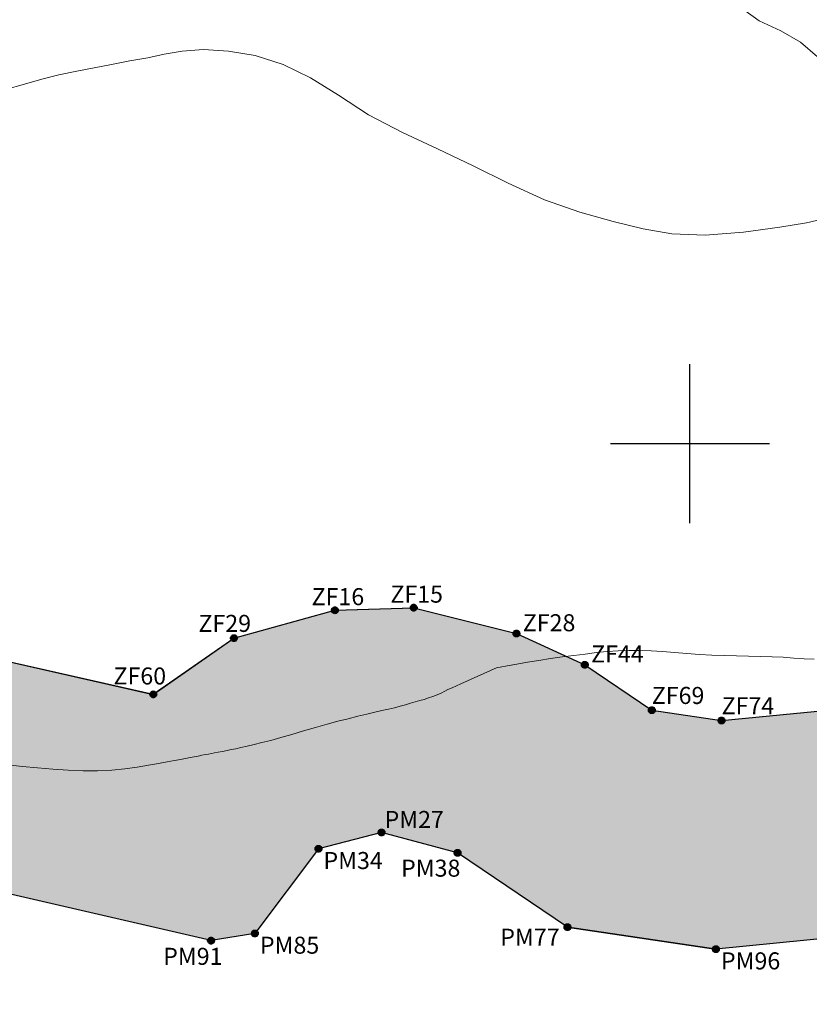
# Model space of a CAD drawing. Extents: x 811766 to 813016, y 1991267 to 1992077.
# Drawn here: x 812541 to 812611, y 1991451 to 1991537 of the extents above; entities that cross this region are included whole.
import ezdxf

# ---------------------------------------------------------------- set-up
doc = ezdxf.new("R2010")
doc.units = 0
doc.header["$MEASUREMENT"] = 0
for name, color, linetype in [('0BUFER', 7, 'Continuous'), ('0E20', 7, 'Continuous'), ('0VERT1', 7, 'Continuous'), ('0VERT7', 7, 'Continuous'), ('1VERTICE', 7, 'Continuous'), ('1VERTICE2', 7, 'Continuous'), ('CULTIVO', 7, 'Continuous'), ('CURVA INTERMEDIA', 17, 'Continuous'), ('E20', 7, 'Continuous'), ('MAREA MAXIMA', 7, 'Continuous'), ('SIMBOLO GRADICULA', 7, 'Continuous')]:
    doc.layers.add(name, color=color, linetype=linetype)
doc.styles.add('WMF-Times New Roman0', font='TIMES.TTF')

msp = doc.modelspace()

# ---------------------------------------------------------------- hatches: boundary and pattern name
at = {"linetype": 'Continuous'}
for color, points in [(254, [(812709.303, 1991532.806), (812712.741, 1991531.625), (812719.159, 1991527.751), (812729.554, 1991523.382), (812740.521, 1991514.779), (812742.865, 1991509.502), (812744.184, 1991502.671), (812744.022, 1991495.215), (812742.722, 1991488.865), (812736.708, 1991471.345), (812735.693, 1991464.156), (812731.058, 1991453.969), (812724.78, 1991458.598), (812721.616, 1991459.188), (812713.047, 1991456.332), (812709.723, 1991453.917), (812704.67, 1991450.247), (812699.425, 1991449.327), (812693.279, 1991451.313), (812683.516, 1991460.702), (812680.785, 1991462.239), (812678.602, 1991461.417), (812674.458, 1991457.505), (812663.125, 1991455.563), (812653.915, 1991455.386), (812643.907, 1991456.472), (812639.538, 1991458.833), (812637.731, 1991461.965), (812635.593, 1991459.796), (812630.468, 1991457.217), (812624.653, 1991456.274), (812618.326, 1991457.029), (812602.288, 1991455.454), (812589.206, 1991457.397), (812579.53, 1991463.944), (812572.83, 1991465.743), (812567.27, 1991464.299), (812561.667, 1991456.839), (812557.81, 1991456.21), (812533.341, 1991461.851), (812531.561, 1991461.136), (812529.123, 1991458.492), (812525.651, 1991457.794), (812518.069, 1991464.316), (812515.801, 1991465.395), (812512.016, 1991464.838), (812508.677, 1991462.563), (812505.903, 1991462.4), (812501.477, 1991466.211), (812497.295, 1991468.009), (812490.671, 1991465.702), (812479.062, 1991455.996), (812475.178, 1991453.874), (812471.871, 1991454.696), (812467.754, 1991458.538), (812464.449, 1991460.391), (812456.679, 1991461.354), (812452.591, 1991459.994), (812447.382, 1991455.985), (812444.1, 1991454.895), (812442.436, 1991454.917), (812439.341, 1991456.868), (812435.812, 1991451.867), (812426.241, 1991445.987), (812423.45, 1991446.365), (812420.48, 1991448.11), (812420.402, 1991448.198), (812414.63, 1991454.708), (812414.185, 1991458.943), (812418.07, 1991462.697), (812416.436, 1991464.785), (812414.052, 1991464.24), (812409.049, 1991461.387), (812398.18, 1991458.978), (812394.476, 1991456.518), (812390.252, 1991451.555), (812384.428, 1991449.402), (812381.71, 1991450.881), (812378.755, 1991461.614), (812377.911, 1991463.169), (812375.897, 1991464.41), (812366.636, 1991464.057), (812362.754, 1991463.109), (812358.444, 1991458.3), (812355.085, 1991456.423), (812350.243, 1991457.492), (812343.661, 1991462.09), (812338.393, 1991461.36), (812331.484, 1991458.598), (812322.263, 1991456.992), (812314.999, 1991456.966), (812309.327, 1991459.22), (812305.845, 1991457.09), (812302.829, 1991453.733), (812300.089, 1991452.804), (812298.506, 1991453.443), (812294.337, 1991457.848), (812291.611, 1991458.925), (812289.834, 1991457.008), (812288.923, 1991451.339), (812285.204, 1991449.105), (812280.734, 1991449.131), (812276.587, 1991450.306), (812274.094, 1991454.776), (812272.316, 1991455.091), (812266.024, 1991452.991), (812260.946, 1991453.501), (812259.472, 1991452.275), (812256.455, 1991452.763), (812242.291, 1991446.314), (812237.845, 1991446.393), (812232.362, 1991449.289), (812221.369, 1991447.464), (812202.488, 1991445.588), (812197.177, 1991445.732), (812195.212, 1991444.997), (812191.275, 1991438.695), (812187.005, 1991435.853), (812184.544, 1991436.104), (812183.558, 1991436.971), (812179.906, 1991444.213), (812177.269, 1991446.163), (812173.813, 1991446.115), (812171.692, 1991445.151), (812167.016, 1991437.178), (812164.969, 1991434.751), (812162.824, 1991433.612), (812161.188, 1991434.159), (812157.353, 1991439.18), (812155.388, 1991440.574), (812149.562, 1991442.725), (812144.498, 1991442.916), (812134.526, 1991440.486), (812123.356, 1991434.738), (812117.842, 1991433.539), (812114.124, 1991433.214), (812103.75, 1991435.225), (812098.472, 1991434.893), (812084.294, 1991432.929), (812073.034, 1991428.271), (812068.221, 1991428.339), (812061.814, 1991430.097), (812050.146, 1991428.231), (812036.609, 1991421.161), (812029.448, 1991421.784), (812021.507, 1991426.436), (812017.636, 1991426.935), (811999.344, 1991424.487), (811990.244, 1991425.912), (811982.575, 1991425.759), (811963.003, 1991423.015), (811953.065, 1991425.733), (811941.763, 1991423.283), (811939.476, 1991421.379), (811933.189, 1991420.972), (811931.524, 1991421.372), (811926.584, 1991425.619), (811924.263, 1991426.179), (811904.528, 1991420.176), (811898.254, 1991417.571), (811891.627, 1991416.15), (811862.166, 1991412.303), (811857.083, 1991412.021), (811844.87, 1991414.249), (811830.443, 1991406.341), (811828.107, 1991406.831), (811821.005, 1991410.563), (811818.383, 1991410.59), (811797.783, 1991405.196), (811789.185, 1991404.748), (811789.185, 1991424.732), (811794.698, 1991425.06), (811813.317, 1991429.936), (811823.838, 1991430.359), (811829.477, 1991428.617), (811840.762, 1991433.821), (811847.703, 1991434.045), (811858.341, 1991432.12), (811888.23, 1991435.874), (811893.995, 1991437.17), (811896.827, 1991438.671), (811918.443, 1991445.312), (811923.616, 1991446.167), (811931.275, 1991445.059), (811936.943, 1991442.648), (811952.418, 1991445.721), (811964.306, 1991443.391), (811982.176, 1991445.753), (811989.845, 1991445.906), (811999.569, 1991444.694), (812014.983, 1991446.756), (812020.193, 1991446.769), (812027.735, 1991445.44), (812033.941, 1991442.329), (812040.888, 1991445.957), (812046.988, 1991447.978), (812058.656, 1991449.844), (812064.647, 1991449.893), (812069.899, 1991448.616), (812081.55, 1991452.738), (812097.217, 1991454.852), (812107.556, 1991454.858), (812115.068, 1991453.401), (812119.128, 1991454.266), (812129.791, 1991459.916), (812139.763, 1991462.346), (812150.316, 1991462.709), (812159.021, 1991460.551), (812166.369, 1991464.676), (812173.166, 1991466.103), (812180.102, 1991465.959), (812187.385, 1991463.364), (812193.069, 1991465.304), (812200.498, 1991465.561), (812218.74, 1991467.3), (812231.715, 1991469.277), (812235.195, 1991469.086), (812240.511, 1991467.477), (812252.347, 1991472.335), (812263.758, 1991473.317), (812271.669, 1991475.079), (812278.742, 1991474.176), (812278.779, 1991474.199), (812284.167, 1991477.486), (812290.964, 1991478.913), (812294.444, 1991478.722), (812300.309, 1991476.991), (812305.219, 1991478.792), (812312.16, 1991479.017), (812320.499, 1991476.984), (812325.997, 1991477.942), (812335.648, 1991481.169), (812340.916, 1991481.899), (812346.494, 1991481.887), (812352.211, 1991480.101), (812361.892, 1991483.484), (812375.25, 1991484.398), (812382.125, 1991483.414), (812391.469, 1991477.766), (812401.769, 1991480.257), (812409.595, 1991483.735), (812415.789, 1991484.773), (812419.269, 1991484.582), (812425.869, 1991482.419), (812428.788, 1991480.513), (812433.193, 1991475.822), (812441.963, 1991476.676), (812450.366, 1991480.33), (812456.032, 1991481.342), (812467.282, 1991480.188), (812474.093, 1991477.909), (812483.227, 1991484.263), (812490.718, 1991486.895), (812496.648, 1991487.997), (812503.523, 1991487.013), (812509.237, 1991484.643), (812518.634, 1991485.192), (812524.392, 1991483.454), (812528.475, 1991481.193), (812536.174, 1991481.648), (812552.719, 1991477.907), (812559.826, 1991482.86), (812568.722, 1991485.315), (812575.663, 1991485.54), (812584.716, 1991483.258), (812590.737, 1991480.507), (812596.645, 1991476.51), (812602.787, 1991475.598), (812616.371, 1991476.932), (812624.001, 1991476.492), (812630.287, 1991480.526), (812637.084, 1991481.953), (812643.959, 1991480.969), (812647.164, 1991479.599), (812652.225, 1991475.685), (812656.08, 1991475.253), (812661.233, 1991475.529), (812665.132, 1991476.197), (812671.158, 1991479.978), (812676.677, 1991481.811), (812683.618, 1991482.036), (812687.013, 1991481.243), (812693.324, 1991478.13), (812700.606, 1991472.012), (812706.724, 1991475.304), (812715.293, 1991478.16), (812718.074, 1991478.658), (812723.388, 1991494.139), (812723.863, 1991502.429), (812719.326, 1991505.988), (812711.41, 1991509.315), (812704.229, 1991513.403), (812701.56, 1991514.32)]), (174, [(812568.72, 1991485.01), (812568.67, 1991485.02), (812568.62, 1991485.03), (812568.57, 1991485.06), (812568.53, 1991485.09), (812568.49, 1991485.12), (812568.46, 1991485.16), (812568.44, 1991485.21), (812568.43, 1991485.26), (812568.42, 1991485.31), (812568.43, 1991485.37), (812568.44, 1991485.42), (812568.46, 1991485.46), (812568.49, 1991485.51), (812568.53, 1991485.54), (812568.57, 1991485.57), (812568.62, 1991485.6), (812568.67, 1991485.61), (812568.72, 1991485.61), (812568.77, 1991485.61), (812568.82, 1991485.6), (812568.87, 1991485.57), (812568.91, 1991485.54), (812568.95, 1991485.51), (812568.98, 1991485.46), (812569, 1991485.42), (812569.02, 1991485.37), (812569.02, 1991485.31), (812569.02, 1991485.26), (812569, 1991485.21), (812568.98, 1991485.16), (812568.95, 1991485.12), (812568.91, 1991485.09), (812568.87, 1991485.06), (812568.82, 1991485.03), (812568.77, 1991485.02)]), (174, [(812575.66, 1991485.24), (812575.61, 1991485.24), (812575.56, 1991485.26), (812575.51, 1991485.28), (812575.47, 1991485.31), (812575.43, 1991485.35), (812575.4, 1991485.39), (812575.38, 1991485.44), (812575.37, 1991485.49), (812575.36, 1991485.54), (812575.37, 1991485.59), (812575.38, 1991485.64), (812575.4, 1991485.69), (812575.43, 1991485.73), (812575.47, 1991485.77), (812575.51, 1991485.8), (812575.56, 1991485.82), (812575.61, 1991485.84), (812575.66, 1991485.84), (812575.72, 1991485.84), (812575.77, 1991485.82), (812575.81, 1991485.8), (812575.86, 1991485.77), (812575.89, 1991485.73), (812575.92, 1991485.69), (812575.95, 1991485.64), (812575.96, 1991485.59), (812575.96, 1991485.54), (812575.96, 1991485.49), (812575.95, 1991485.44), (812575.92, 1991485.39), (812575.89, 1991485.35), (812575.86, 1991485.31), (812575.81, 1991485.28), (812575.77, 1991485.26), (812575.72, 1991485.24)]), (174, [(812559.83, 1991482.56), (812559.77, 1991482.56), (812559.72, 1991482.58), (812559.68, 1991482.6), (812559.63, 1991482.63), (812559.6, 1991482.67), (812559.57, 1991482.71), (812559.54, 1991482.76), (812559.53, 1991482.81), (812559.53, 1991482.86), (812559.53, 1991482.91), (812559.54, 1991482.96), (812559.57, 1991483.01), (812559.6, 1991483.05), (812559.63, 1991483.09), (812559.68, 1991483.12), (812559.72, 1991483.14), (812559.77, 1991483.16), (812559.83, 1991483.16), (812559.88, 1991483.16), (812559.93, 1991483.14), (812559.98, 1991483.12), (812560.02, 1991483.09), (812560.06, 1991483.05), (812560.09, 1991483.01), (812560.11, 1991482.96), (812560.12, 1991482.91), (812560.13, 1991482.86), (812560.12, 1991482.81), (812560.11, 1991482.76), (812560.09, 1991482.71), (812560.06, 1991482.67), (812560.02, 1991482.63), (812559.98, 1991482.6), (812559.93, 1991482.58), (812559.88, 1991482.56)]), (174, [(812584.72, 1991482.96), (812584.66, 1991482.96), (812584.61, 1991482.98), (812584.57, 1991483), (812584.52, 1991483.03), (812584.49, 1991483.07), (812584.46, 1991483.11), (812584.43, 1991483.16), (812584.42, 1991483.21), (812584.42, 1991483.26), (812584.42, 1991483.31), (812584.43, 1991483.36), (812584.46, 1991483.41), (812584.49, 1991483.45), (812584.52, 1991483.49), (812584.57, 1991483.52), (812584.61, 1991483.54), (812584.66, 1991483.55), (812584.72, 1991483.56), (812584.77, 1991483.55), (812584.82, 1991483.54), (812584.87, 1991483.52), (812584.91, 1991483.49), (812584.95, 1991483.45), (812584.98, 1991483.41), (812585, 1991483.36), (812585.01, 1991483.31), (812585.02, 1991483.26), (812585.01, 1991483.21), (812585, 1991483.16), (812584.98, 1991483.11), (812584.95, 1991483.07), (812584.91, 1991483.03), (812584.87, 1991483), (812584.82, 1991482.98), (812584.77, 1991482.96)]), (174, [(812590.74, 1991480.21), (812590.68, 1991480.21), (812590.63, 1991480.23), (812590.59, 1991480.25), (812590.54, 1991480.28), (812590.51, 1991480.31), (812590.48, 1991480.36), (812590.46, 1991480.4), (812590.44, 1991480.46), (812590.44, 1991480.51), (812590.44, 1991480.56), (812590.46, 1991480.61), (812590.48, 1991480.66), (812590.51, 1991480.7), (812590.54, 1991480.74), (812590.59, 1991480.77), (812590.63, 1991480.79), (812590.68, 1991480.8), (812590.74, 1991480.81), (812590.79, 1991480.8), (812590.84, 1991480.79), (812590.89, 1991480.77), (812590.93, 1991480.74), (812590.97, 1991480.7), (812591, 1991480.66), (812591.02, 1991480.61), (812591.03, 1991480.56), (812591.04, 1991480.51), (812591.03, 1991480.46), (812591.02, 1991480.4), (812591, 1991480.36), (812590.97, 1991480.31), (812590.93, 1991480.28), (812590.89, 1991480.25), (812590.84, 1991480.23), (812590.79, 1991480.21)]), (174, [(812552.72, 1991477.61), (812552.67, 1991477.61), (812552.62, 1991477.62), (812552.57, 1991477.65), (812552.53, 1991477.68), (812552.49, 1991477.71), (812552.46, 1991477.76), (812552.44, 1991477.8), (812552.42, 1991477.85), (812552.42, 1991477.91), (812552.42, 1991477.96), (812552.44, 1991478.01), (812552.46, 1991478.06), (812552.49, 1991478.1), (812552.53, 1991478.14), (812552.57, 1991478.17), (812552.62, 1991478.19), (812552.67, 1991478.2), (812552.72, 1991478.21), (812552.77, 1991478.2), (812552.82, 1991478.19), (812552.87, 1991478.17), (812552.91, 1991478.14), (812552.95, 1991478.1), (812552.98, 1991478.06), (812553, 1991478.01), (812553.01, 1991477.96), (812553.02, 1991477.91), (812553.01, 1991477.85), (812553, 1991477.8), (812552.98, 1991477.76), (812552.95, 1991477.71), (812552.91, 1991477.68), (812552.87, 1991477.65), (812552.82, 1991477.62), (812552.77, 1991477.61)]), (174, [(812596.64, 1991476.21), (812596.59, 1991476.21), (812596.54, 1991476.23), (812596.49, 1991476.25), (812596.45, 1991476.28), (812596.41, 1991476.32), (812596.38, 1991476.36), (812596.36, 1991476.41), (812596.35, 1991476.46), (812596.34, 1991476.51), (812596.35, 1991476.56), (812596.36, 1991476.61), (812596.38, 1991476.66), (812596.41, 1991476.7), (812596.45, 1991476.74), (812596.49, 1991476.77), (812596.54, 1991476.79), (812596.59, 1991476.81), (812596.64, 1991476.81), (812596.7, 1991476.81), (812596.75, 1991476.79), (812596.79, 1991476.77), (812596.84, 1991476.74), (812596.87, 1991476.7), (812596.9, 1991476.66), (812596.93, 1991476.61), (812596.94, 1991476.56), (812596.94, 1991476.51), (812596.94, 1991476.46), (812596.93, 1991476.41), (812596.9, 1991476.36), (812596.87, 1991476.32), (812596.84, 1991476.28), (812596.79, 1991476.25), (812596.75, 1991476.23), (812596.7, 1991476.21)]), (174, [(812602.79, 1991475.3), (812602.74, 1991475.3), (812602.68, 1991475.32), (812602.64, 1991475.34), (812602.59, 1991475.37), (812602.56, 1991475.4), (812602.53, 1991475.45), (812602.51, 1991475.5), (812602.49, 1991475.55), (812602.49, 1991475.6), (812602.49, 1991475.65), (812602.51, 1991475.7), (812602.53, 1991475.75), (812602.56, 1991475.79), (812602.59, 1991475.83), (812602.64, 1991475.86), (812602.68, 1991475.88), (812602.74, 1991475.89), (812602.79, 1991475.9), (812602.84, 1991475.89), (812602.89, 1991475.88), (812602.94, 1991475.86), (812602.98, 1991475.83), (812603.02, 1991475.79), (812603.05, 1991475.75), (812603.07, 1991475.7), (812603.08, 1991475.65), (812603.09, 1991475.6), (812603.08, 1991475.55), (812603.07, 1991475.49), (812603.05, 1991475.45), (812603.02, 1991475.4), (812602.98, 1991475.37), (812602.94, 1991475.34), (812602.89, 1991475.32), (812602.84, 1991475.3)]), (174, [(812572.83, 1991465.44), (812572.78, 1991465.45), (812572.73, 1991465.46), (812572.68, 1991465.48), (812572.64, 1991465.51), (812572.6, 1991465.55), (812572.57, 1991465.59), (812572.55, 1991465.64), (812572.53, 1991465.69), (812572.53, 1991465.74), (812572.53, 1991465.8), (812572.55, 1991465.85), (812572.57, 1991465.89), (812572.6, 1991465.94), (812572.64, 1991465.97), (812572.68, 1991466), (812572.73, 1991466.02), (812572.78, 1991466.04), (812572.83, 1991466.04), (812572.88, 1991466.04), (812572.93, 1991466.02), (812572.98, 1991466), (812573.02, 1991465.97), (812573.06, 1991465.94), (812573.09, 1991465.89), (812573.11, 1991465.85), (812573.13, 1991465.8), (812573.13, 1991465.74), (812573.13, 1991465.69), (812573.11, 1991465.64), (812573.09, 1991465.59), (812573.06, 1991465.55), (812573.02, 1991465.51), (812572.98, 1991465.48), (812572.93, 1991465.46), (812572.88, 1991465.45)]), (174, [(812567.27, 1991464), (812567.22, 1991464), (812567.17, 1991464.02), (812567.12, 1991464.04), (812567.08, 1991464.07), (812567.04, 1991464.11), (812567.01, 1991464.15), (812566.99, 1991464.2), (812566.97, 1991464.25), (812566.97, 1991464.3), (812566.97, 1991464.35), (812566.99, 1991464.4), (812567.01, 1991464.45), (812567.04, 1991464.49), (812567.08, 1991464.53), (812567.12, 1991464.56), (812567.17, 1991464.58), (812567.22, 1991464.59), (812567.27, 1991464.6), (812567.32, 1991464.59), (812567.37, 1991464.58), (812567.42, 1991464.56), (812567.46, 1991464.53), (812567.5, 1991464.49), (812567.53, 1991464.45), (812567.55, 1991464.4), (812567.57, 1991464.35), (812567.57, 1991464.3), (812567.57, 1991464.25), (812567.55, 1991464.2), (812567.53, 1991464.15), (812567.5, 1991464.11), (812567.46, 1991464.07), (812567.42, 1991464.04), (812567.37, 1991464.02), (812567.32, 1991464)]), (174, [(812579.53, 1991463.64), (812579.48, 1991463.65), (812579.43, 1991463.66), (812579.38, 1991463.68), (812579.34, 1991463.71), (812579.3, 1991463.75), (812579.27, 1991463.79), (812579.25, 1991463.84), (812579.23, 1991463.89), (812579.23, 1991463.94), (812579.23, 1991464), (812579.25, 1991464.05), (812579.27, 1991464.09), (812579.3, 1991464.14), (812579.34, 1991464.17), (812579.38, 1991464.2), (812579.43, 1991464.23), (812579.48, 1991464.24), (812579.53, 1991464.24), (812579.58, 1991464.24), (812579.63, 1991464.23), (812579.68, 1991464.2), (812579.72, 1991464.17), (812579.76, 1991464.14), (812579.79, 1991464.09), (812579.81, 1991464.05), (812579.83, 1991464), (812579.83, 1991463.94), (812579.83, 1991463.89), (812579.81, 1991463.84), (812579.79, 1991463.79), (812579.76, 1991463.75), (812579.72, 1991463.71), (812579.68, 1991463.68), (812579.63, 1991463.66), (812579.58, 1991463.65)]), (174, [(812561.67, 1991456.54), (812561.61, 1991456.54), (812561.56, 1991456.56), (812561.52, 1991456.58), (812561.47, 1991456.61), (812561.44, 1991456.65), (812561.41, 1991456.69), (812561.39, 1991456.74), (812561.37, 1991456.79), (812561.37, 1991456.84), (812561.37, 1991456.89), (812561.39, 1991456.94), (812561.41, 1991456.99), (812561.44, 1991457.03), (812561.47, 1991457.07), (812561.52, 1991457.1), (812561.56, 1991457.12), (812561.61, 1991457.13), (812561.67, 1991457.14), (812561.72, 1991457.13), (812561.77, 1991457.12), (812561.82, 1991457.1), (812561.86, 1991457.07), (812561.9, 1991457.03), (812561.93, 1991456.99), (812561.95, 1991456.94), (812561.96, 1991456.89), (812561.97, 1991456.84), (812561.96, 1991456.79), (812561.95, 1991456.74), (812561.93, 1991456.69), (812561.9, 1991456.65), (812561.86, 1991456.61), (812561.82, 1991456.58), (812561.77, 1991456.56), (812561.72, 1991456.54)]), (174, [(812589.21, 1991457.1), (812589.15, 1991457.1), (812589.1, 1991457.12), (812589.06, 1991457.14), (812589.01, 1991457.17), (812588.98, 1991457.2), (812588.95, 1991457.25), (812588.92, 1991457.29), (812588.91, 1991457.34), (812588.91, 1991457.4), (812588.91, 1991457.45), (812588.92, 1991457.5), (812588.95, 1991457.55), (812588.98, 1991457.59), (812589.01, 1991457.63), (812589.06, 1991457.66), (812589.1, 1991457.68), (812589.15, 1991457.69), (812589.21, 1991457.7), (812589.26, 1991457.69), (812589.31, 1991457.68), (812589.36, 1991457.66), (812589.4, 1991457.63), (812589.44, 1991457.59), (812589.47, 1991457.55), (812589.49, 1991457.5), (812589.5, 1991457.45), (812589.51, 1991457.4), (812589.5, 1991457.34), (812589.49, 1991457.29), (812589.47, 1991457.25), (812589.44, 1991457.2), (812589.4, 1991457.17), (812589.36, 1991457.14), (812589.31, 1991457.12), (812589.26, 1991457.1)]), (174, [(812557.81, 1991455.91), (812557.76, 1991455.91), (812557.71, 1991455.93), (812557.66, 1991455.95), (812557.62, 1991455.98), (812557.58, 1991456.02), (812557.55, 1991456.06), (812557.53, 1991456.11), (812557.51, 1991456.16), (812557.51, 1991456.21), (812557.51, 1991456.26), (812557.53, 1991456.31), (812557.55, 1991456.36), (812557.58, 1991456.4), (812557.62, 1991456.44), (812557.66, 1991456.47), (812557.71, 1991456.49), (812557.76, 1991456.51), (812557.81, 1991456.51), (812557.86, 1991456.51), (812557.91, 1991456.49), (812557.96, 1991456.47), (812558, 1991456.44), (812558.04, 1991456.4), (812558.07, 1991456.36), (812558.09, 1991456.31), (812558.11, 1991456.26), (812558.11, 1991456.21), (812558.11, 1991456.16), (812558.09, 1991456.11), (812558.07, 1991456.06), (812558.04, 1991456.02), (812558, 1991455.98), (812557.96, 1991455.95), (812557.91, 1991455.93), (812557.86, 1991455.91)]), (174, [(812602.29, 1991455.15), (812602.24, 1991455.16), (812602.19, 1991455.17), (812602.14, 1991455.19), (812602.1, 1991455.22), (812602.06, 1991455.26), (812602.03, 1991455.3), (812602.01, 1991455.35), (812601.99, 1991455.4), (812601.99, 1991455.45), (812601.99, 1991455.51), (812602.01, 1991455.56), (812602.03, 1991455.6), (812602.06, 1991455.65), (812602.1, 1991455.68), (812602.14, 1991455.71), (812602.19, 1991455.74), (812602.24, 1991455.75), (812602.29, 1991455.75), (812602.34, 1991455.75), (812602.39, 1991455.74), (812602.44, 1991455.71), (812602.48, 1991455.68), (812602.52, 1991455.65), (812602.55, 1991455.6), (812602.57, 1991455.56), (812602.58, 1991455.51), (812602.59, 1991455.45), (812602.58, 1991455.4), (812602.57, 1991455.35), (812602.55, 1991455.3), (812602.52, 1991455.26), (812602.48, 1991455.22), (812602.44, 1991455.19), (812602.39, 1991455.17), (812602.34, 1991455.16)])]:
    msp.add_hatch(color=color, dxfattribs=at).paths.add_polyline_path(points)

# ---------------------------------------------------------------- linework, layer by layer
at = {"layer": '0BUFER'}
for points in [[(812467.282, 1991480.188), (812474.093, 1991477.909), (812483.227, 1991484.263), (812490.718, 1991486.895), (812496.648, 1991487.997), (812503.523, 1991487.013), (812509.237, 1991484.643), (812518.634, 1991485.192), (812524.392, 1991483.454), (812528.475, 1991481.193), (812536.174, 1991481.648), (812552.719, 1991477.907), (812559.826, 1991482.86), (812568.722, 1991485.315), (812575.663, 1991485.54), (812584.716, 1991483.258), (812590.737, 1991480.507), (812596.645, 1991476.51), (812602.787, 1991475.598), (812616.371, 1991476.932)], [(812618.326, 1991457.029), (812602.288, 1991455.454), (812589.206, 1991457.397), (812579.53, 1991463.944), (812572.83, 1991465.743), (812567.27, 1991464.299), (812561.667, 1991456.839), (812557.81, 1991456.21), (812533.341, 1991461.851), (812531.561, 1991461.136), (812529.123, 1991458.492), (812525.651, 1991457.794), (812518.069, 1991464.316), (812515.801, 1991465.395), (812512.016, 1991464.838), (812508.677, 1991462.563), (812505.903, 1991462.4), (812501.477, 1991466.211), (812497.295, 1991468.009), (812490.671, 1991465.702), (812479.062, 1991455.996), (812475.178, 1991453.874), (812471.871, 1991454.696), (812467.754, 1991458.538)]]:
    msp.add_lwpolyline(points, dxfattribs=at)
at = {"layer": '0E20', "linetype": 'Continuous', "lineweight": 20, "ltscale": 0.5}
msp.add_lwpolyline([(812467.28, 1991480.19), (812474.09, 1991477.91), (812483.23, 1991484.26), (812490.72, 1991486.89), (812496.65, 1991488), (812503.52, 1991487.01), (812509.24, 1991484.64), (812518.63, 1991485.19), (812524.39, 1991483.45), (812528.47, 1991481.19), (812536.17, 1991481.65), (812552.72, 1991477.91), (812559.83, 1991482.86), (812568.72, 1991485.31), (812575.66, 1991485.54), (812584.72, 1991483.26), (812590.74, 1991480.51), (812596.64, 1991476.51), (812602.79, 1991475.6), (812616.37, 1991476.93)], dxfattribs=at)
at = {"layer": '0VERT1', "color": 174}
for points in [[(812572.83, 1991465.44), (812572.78, 1991465.45), (812572.73, 1991465.46), (812572.68, 1991465.48), (812572.64, 1991465.51), (812572.6, 1991465.55), (812572.57, 1991465.59), (812572.55, 1991465.64), (812572.53, 1991465.69), (812572.53, 1991465.74), (812572.53, 1991465.8), (812572.55, 1991465.85), (812572.57, 1991465.89), (812572.6, 1991465.94), (812572.64, 1991465.97), (812572.68, 1991466), (812572.73, 1991466.02), (812572.78, 1991466.04), (812572.83, 1991466.04), (812572.88, 1991466.04), (812572.93, 1991466.02), (812572.98, 1991466), (812573.02, 1991465.97), (812573.06, 1991465.94), (812573.09, 1991465.89), (812573.11, 1991465.85), (812573.13, 1991465.8), (812573.13, 1991465.74), (812573.13, 1991465.69), (812573.11, 1991465.64), (812573.09, 1991465.59), (812573.06, 1991465.55), (812573.02, 1991465.51), (812572.98, 1991465.48), (812572.93, 1991465.46), (812572.88, 1991465.45), (812572.83, 1991465.44)], [(812567.27, 1991464), (812567.22, 1991464), (812567.17, 1991464.02), (812567.12, 1991464.04), (812567.08, 1991464.07), (812567.04, 1991464.11), (812567.01, 1991464.15), (812566.99, 1991464.2), (812566.97, 1991464.25), (812566.97, 1991464.3), (812566.97, 1991464.35), (812566.99, 1991464.4), (812567.01, 1991464.45), (812567.04, 1991464.49), (812567.08, 1991464.53), (812567.12, 1991464.56), (812567.17, 1991464.58), (812567.22, 1991464.59), (812567.27, 1991464.6), (812567.32, 1991464.59), (812567.37, 1991464.58), (812567.42, 1991464.56), (812567.46, 1991464.53), (812567.5, 1991464.49), (812567.53, 1991464.45), (812567.55, 1991464.4), (812567.57, 1991464.35), (812567.57, 1991464.3), (812567.57, 1991464.25), (812567.55, 1991464.2), (812567.53, 1991464.15), (812567.5, 1991464.11), (812567.46, 1991464.07), (812567.42, 1991464.04), (812567.37, 1991464.02), (812567.32, 1991464), (812567.27, 1991464)], [(812579.53, 1991463.64), (812579.48, 1991463.65), (812579.43, 1991463.66), (812579.38, 1991463.68), (812579.34, 1991463.71), (812579.3, 1991463.75), (812579.27, 1991463.79), (812579.25, 1991463.84), (812579.23, 1991463.89), (812579.23, 1991463.94), (812579.23, 1991464), (812579.25, 1991464.05), (812579.27, 1991464.09), (812579.3, 1991464.14), (812579.34, 1991464.17), (812579.38, 1991464.2), (812579.43, 1991464.23), (812579.48, 1991464.24), (812579.53, 1991464.24), (812579.58, 1991464.24), (812579.63, 1991464.23), (812579.68, 1991464.2), (812579.72, 1991464.17), (812579.76, 1991464.14), (812579.79, 1991464.09), (812579.81, 1991464.05), (812579.83, 1991464), (812579.83, 1991463.94), (812579.83, 1991463.89), (812579.81, 1991463.84), (812579.79, 1991463.79), (812579.76, 1991463.75), (812579.72, 1991463.71), (812579.68, 1991463.68), (812579.63, 1991463.66), (812579.58, 1991463.65), (812579.53, 1991463.64)], [(812561.67, 1991456.54), (812561.61, 1991456.54), (812561.56, 1991456.56), (812561.52, 1991456.58), (812561.47, 1991456.61), (812561.44, 1991456.65), (812561.41, 1991456.69), (812561.39, 1991456.74), (812561.37, 1991456.79), (812561.37, 1991456.84), (812561.37, 1991456.89), (812561.39, 1991456.94), (812561.41, 1991456.99), (812561.44, 1991457.03), (812561.47, 1991457.07), (812561.52, 1991457.1), (812561.56, 1991457.12), (812561.61, 1991457.13), (812561.67, 1991457.14), (812561.72, 1991457.13), (812561.77, 1991457.12), (812561.82, 1991457.1), (812561.86, 1991457.07), (812561.9, 1991457.03), (812561.93, 1991456.99), (812561.95, 1991456.94), (812561.96, 1991456.89), (812561.97, 1991456.84), (812561.96, 1991456.79), (812561.95, 1991456.74), (812561.93, 1991456.69), (812561.9, 1991456.65), (812561.86, 1991456.61), (812561.82, 1991456.58), (812561.77, 1991456.56), (812561.72, 1991456.54), (812561.67, 1991456.54)], [(812589.21, 1991457.1), (812589.15, 1991457.1), (812589.1, 1991457.12), (812589.06, 1991457.14), (812589.01, 1991457.17), (812588.98, 1991457.2), (812588.95, 1991457.25), (812588.92, 1991457.29), (812588.91, 1991457.34), (812588.91, 1991457.4), (812588.91, 1991457.45), (812588.92, 1991457.5), (812588.95, 1991457.55), (812588.98, 1991457.59), (812589.01, 1991457.63), (812589.06, 1991457.66), (812589.1, 1991457.68), (812589.15, 1991457.69), (812589.21, 1991457.7), (812589.26, 1991457.69), (812589.31, 1991457.68), (812589.36, 1991457.66), (812589.4, 1991457.63), (812589.44, 1991457.59), (812589.47, 1991457.55), (812589.49, 1991457.5), (812589.5, 1991457.45), (812589.51, 1991457.4), (812589.5, 1991457.34), (812589.49, 1991457.29), (812589.47, 1991457.25), (812589.44, 1991457.2), (812589.4, 1991457.17), (812589.36, 1991457.14), (812589.31, 1991457.12), (812589.26, 1991457.1), (812589.21, 1991457.1)], [(812557.81, 1991455.91), (812557.76, 1991455.91), (812557.71, 1991455.93), (812557.66, 1991455.95), (812557.62, 1991455.98), (812557.58, 1991456.02), (812557.55, 1991456.06), (812557.53, 1991456.11), (812557.51, 1991456.16), (812557.51, 1991456.21), (812557.51, 1991456.26), (812557.53, 1991456.31), (812557.55, 1991456.36), (812557.58, 1991456.4), (812557.62, 1991456.44), (812557.66, 1991456.47), (812557.71, 1991456.49), (812557.76, 1991456.51), (812557.81, 1991456.51), (812557.86, 1991456.51), (812557.91, 1991456.49), (812557.96, 1991456.47), (812558, 1991456.44), (812558.04, 1991456.4), (812558.07, 1991456.36), (812558.09, 1991456.31), (812558.11, 1991456.26), (812558.11, 1991456.21), (812558.11, 1991456.16), (812558.09, 1991456.11), (812558.07, 1991456.06), (812558.04, 1991456.02), (812558, 1991455.98), (812557.96, 1991455.95), (812557.91, 1991455.93), (812557.86, 1991455.91), (812557.81, 1991455.91)], [(812602.29, 1991455.15), (812602.24, 1991455.16), (812602.19, 1991455.17), (812602.14, 1991455.19), (812602.1, 1991455.22), (812602.06, 1991455.26), (812602.03, 1991455.3), (812602.01, 1991455.35), (812601.99, 1991455.4), (812601.99, 1991455.45), (812601.99, 1991455.51), (812602.01, 1991455.56), (812602.03, 1991455.6), (812602.06, 1991455.65), (812602.1, 1991455.68), (812602.14, 1991455.71), (812602.19, 1991455.74), (812602.24, 1991455.75), (812602.29, 1991455.75), (812602.34, 1991455.75), (812602.39, 1991455.74), (812602.44, 1991455.71), (812602.48, 1991455.68), (812602.52, 1991455.65), (812602.55, 1991455.6), (812602.57, 1991455.56), (812602.58, 1991455.51), (812602.59, 1991455.45), (812602.58, 1991455.4), (812602.57, 1991455.35), (812602.55, 1991455.3), (812602.52, 1991455.26), (812602.48, 1991455.22), (812602.44, 1991455.19), (812602.39, 1991455.17), (812602.34, 1991455.16), (812602.29, 1991455.15)]]:
    msp.add_lwpolyline(points, dxfattribs=at)
at = {"layer": '0VERT7', "color": 174}
for points in [[(812568.72, 1991485.01), (812568.67, 1991485.02), (812568.62, 1991485.03), (812568.57, 1991485.06), (812568.53, 1991485.09), (812568.49, 1991485.12), (812568.46, 1991485.16), (812568.44, 1991485.21), (812568.43, 1991485.26), (812568.42, 1991485.31), (812568.43, 1991485.37), (812568.44, 1991485.42), (812568.46, 1991485.46), (812568.49, 1991485.51), (812568.53, 1991485.54), (812568.57, 1991485.57), (812568.62, 1991485.6), (812568.67, 1991485.61), (812568.72, 1991485.61), (812568.77, 1991485.61), (812568.82, 1991485.6), (812568.87, 1991485.57), (812568.91, 1991485.54), (812568.95, 1991485.51), (812568.98, 1991485.46), (812569, 1991485.42), (812569.02, 1991485.37), (812569.02, 1991485.31), (812569.02, 1991485.26), (812569, 1991485.21), (812568.98, 1991485.16), (812568.95, 1991485.12), (812568.91, 1991485.09), (812568.87, 1991485.06), (812568.82, 1991485.03), (812568.77, 1991485.02), (812568.72, 1991485.01)], [(812575.66, 1991485.24), (812575.61, 1991485.24), (812575.56, 1991485.26), (812575.51, 1991485.28), (812575.47, 1991485.31), (812575.43, 1991485.35), (812575.4, 1991485.39), (812575.38, 1991485.44), (812575.37, 1991485.49), (812575.36, 1991485.54), (812575.37, 1991485.59), (812575.38, 1991485.64), (812575.4, 1991485.69), (812575.43, 1991485.73), (812575.47, 1991485.77), (812575.51, 1991485.8), (812575.56, 1991485.82), (812575.61, 1991485.84), (812575.66, 1991485.84), (812575.72, 1991485.84), (812575.77, 1991485.82), (812575.81, 1991485.8), (812575.86, 1991485.77), (812575.89, 1991485.73), (812575.92, 1991485.69), (812575.95, 1991485.64), (812575.96, 1991485.59), (812575.96, 1991485.54), (812575.96, 1991485.49), (812575.95, 1991485.44), (812575.92, 1991485.39), (812575.89, 1991485.35), (812575.86, 1991485.31), (812575.81, 1991485.28), (812575.77, 1991485.26), (812575.72, 1991485.24), (812575.66, 1991485.24)], [(812559.83, 1991482.56), (812559.77, 1991482.56), (812559.72, 1991482.58), (812559.68, 1991482.6), (812559.63, 1991482.63), (812559.6, 1991482.67), (812559.57, 1991482.71), (812559.54, 1991482.76), (812559.53, 1991482.81), (812559.53, 1991482.86), (812559.53, 1991482.91), (812559.54, 1991482.96), (812559.57, 1991483.01), (812559.6, 1991483.05), (812559.63, 1991483.09), (812559.68, 1991483.12), (812559.72, 1991483.14), (812559.77, 1991483.16), (812559.83, 1991483.16), (812559.88, 1991483.16), (812559.93, 1991483.14), (812559.98, 1991483.12), (812560.02, 1991483.09), (812560.06, 1991483.05), (812560.09, 1991483.01), (812560.11, 1991482.96), (812560.12, 1991482.91), (812560.13, 1991482.86), (812560.12, 1991482.81), (812560.11, 1991482.76), (812560.09, 1991482.71), (812560.06, 1991482.67), (812560.02, 1991482.63), (812559.98, 1991482.6), (812559.93, 1991482.58), (812559.88, 1991482.56), (812559.83, 1991482.56)], [(812584.72, 1991482.96), (812584.66, 1991482.96), (812584.61, 1991482.98), (812584.57, 1991483), (812584.52, 1991483.03), (812584.49, 1991483.07), (812584.46, 1991483.11), (812584.43, 1991483.16), (812584.42, 1991483.21), (812584.42, 1991483.26), (812584.42, 1991483.31), (812584.43, 1991483.36), (812584.46, 1991483.41), (812584.49, 1991483.45), (812584.52, 1991483.49), (812584.57, 1991483.52), (812584.61, 1991483.54), (812584.66, 1991483.55), (812584.72, 1991483.56), (812584.77, 1991483.55), (812584.82, 1991483.54), (812584.87, 1991483.52), (812584.91, 1991483.49), (812584.95, 1991483.45), (812584.98, 1991483.41), (812585, 1991483.36), (812585.01, 1991483.31), (812585.02, 1991483.26), (812585.01, 1991483.21), (812585, 1991483.16), (812584.98, 1991483.11), (812584.95, 1991483.07), (812584.91, 1991483.03), (812584.87, 1991483), (812584.82, 1991482.98), (812584.77, 1991482.96), (812584.72, 1991482.96)], [(812590.74, 1991480.21), (812590.68, 1991480.21), (812590.63, 1991480.23), (812590.59, 1991480.25), (812590.54, 1991480.28), (812590.51, 1991480.31), (812590.48, 1991480.36), (812590.46, 1991480.4), (812590.44, 1991480.46), (812590.44, 1991480.51), (812590.44, 1991480.56), (812590.46, 1991480.61), (812590.48, 1991480.66), (812590.51, 1991480.7), (812590.54, 1991480.74), (812590.59, 1991480.77), (812590.63, 1991480.79), (812590.68, 1991480.8), (812590.74, 1991480.81), (812590.79, 1991480.8), (812590.84, 1991480.79), (812590.89, 1991480.77), (812590.93, 1991480.74), (812590.97, 1991480.7), (812591, 1991480.66), (812591.02, 1991480.61), (812591.03, 1991480.56), (812591.04, 1991480.51), (812591.03, 1991480.46), (812591.02, 1991480.4), (812591, 1991480.36), (812590.97, 1991480.31), (812590.93, 1991480.28), (812590.89, 1991480.25), (812590.84, 1991480.23), (812590.79, 1991480.21), (812590.74, 1991480.21)], [(812552.72, 1991477.61), (812552.67, 1991477.61), (812552.62, 1991477.62), (812552.57, 1991477.65), (812552.53, 1991477.68), (812552.49, 1991477.71), (812552.46, 1991477.76), (812552.44, 1991477.8), (812552.42, 1991477.85), (812552.42, 1991477.91), (812552.42, 1991477.96), (812552.44, 1991478.01), (812552.46, 1991478.06), (812552.49, 1991478.1), (812552.53, 1991478.14), (812552.57, 1991478.17), (812552.62, 1991478.19), (812552.67, 1991478.2), (812552.72, 1991478.21), (812552.77, 1991478.2), (812552.82, 1991478.19), (812552.87, 1991478.17), (812552.91, 1991478.14), (812552.95, 1991478.1), (812552.98, 1991478.06), (812553, 1991478.01), (812553.01, 1991477.96), (812553.02, 1991477.91), (812553.01, 1991477.85), (812553, 1991477.8), (812552.98, 1991477.76), (812552.95, 1991477.71), (812552.91, 1991477.68), (812552.87, 1991477.65), (812552.82, 1991477.62), (812552.77, 1991477.61), (812552.72, 1991477.61)], [(812596.64, 1991476.21), (812596.59, 1991476.21), (812596.54, 1991476.23), (812596.49, 1991476.25), (812596.45, 1991476.28), (812596.41, 1991476.32), (812596.38, 1991476.36), (812596.36, 1991476.41), (812596.35, 1991476.46), (812596.34, 1991476.51), (812596.35, 1991476.56), (812596.36, 1991476.61), (812596.38, 1991476.66), (812596.41, 1991476.7), (812596.45, 1991476.74), (812596.49, 1991476.77), (812596.54, 1991476.79), (812596.59, 1991476.81), (812596.64, 1991476.81), (812596.7, 1991476.81), (812596.75, 1991476.79), (812596.79, 1991476.77), (812596.84, 1991476.74), (812596.87, 1991476.7), (812596.9, 1991476.66), (812596.93, 1991476.61), (812596.94, 1991476.56), (812596.94, 1991476.51), (812596.94, 1991476.46), (812596.93, 1991476.41), (812596.9, 1991476.36), (812596.87, 1991476.32), (812596.84, 1991476.28), (812596.79, 1991476.25), (812596.75, 1991476.23), (812596.7, 1991476.21), (812596.64, 1991476.21)], [(812602.79, 1991475.3), (812602.74, 1991475.3), (812602.68, 1991475.32), (812602.64, 1991475.34), (812602.59, 1991475.37), (812602.56, 1991475.4), (812602.53, 1991475.45), (812602.51, 1991475.5), (812602.49, 1991475.55), (812602.49, 1991475.6), (812602.49, 1991475.65), (812602.51, 1991475.7), (812602.53, 1991475.75), (812602.56, 1991475.79), (812602.59, 1991475.83), (812602.64, 1991475.86), (812602.68, 1991475.88), (812602.74, 1991475.89), (812602.79, 1991475.9), (812602.84, 1991475.89), (812602.89, 1991475.88), (812602.94, 1991475.86), (812602.98, 1991475.83), (812603.02, 1991475.79), (812603.05, 1991475.75), (812603.07, 1991475.7), (812603.08, 1991475.65), (812603.09, 1991475.6), (812603.08, 1991475.55), (812603.07, 1991475.49), (812603.05, 1991475.45), (812603.02, 1991475.4), (812602.98, 1991475.37), (812602.94, 1991475.34), (812602.89, 1991475.32), (812602.84, 1991475.3), (812602.79, 1991475.3)]]:
    msp.add_lwpolyline(points, dxfattribs=at)
at = {"layer": 'CULTIVO', "color": 70, "lineweight": 13, "elevation": 0.001}
for points in [[(812604.836, 1991538.153), (812606.098, 1991537.252), (812608.015, 1991536.362), (812609.755, 1991535.353), (812611.234, 1991534.064)], [(812612.027, 1991519.853), (812610.272, 1991519.457), (812607.915, 1991519.06), (812604.71, 1991518.614), (812601.352, 1991518.367), (812598.41, 1991518.487), (812595.894, 1991518.918), (812593.253, 1991519.553), (812590.316, 1991520.389), (812587.187, 1991521.475), (812583.985, 1991522.946), (812580.914, 1991524.472), (812577.767, 1991525.954), (812574.68, 1991527.419), (812571.692, 1991528.961), (812569.042, 1991530.682), (812566.573, 1991532.209), (812564.167, 1991533.405), (812561.698, 1991534.188), (812559.336, 1991534.562), (812557.133, 1991534.71), (812555.269, 1991534.58), (812553.691, 1991534.304), (812552.234, 1991533.995), (812550.656, 1991533.719), (812549.027, 1991533.405), (812547.51, 1991533.113), (812545.992, 1991532.82), (812544.397, 1991532.484), (812542.895, 1991532.109), (812541.376, 1991531.673), (812539.692, 1991531.205)]]:
    msp.add_lwpolyline(points, dxfattribs=at)
at = {"layer": 'CURVA INTERMEDIA', "color": 17, "linetype": 'Continuous', "lineweight": 9, "elevation": 1.006}
msp.add_lwpolyline([(812610.951, 1991481.001), (812610.056, 1991481.05), (812609.148, 1991481.105), (812608.21, 1991481.17), (812607.236, 1991481.224), (812606.223, 1991481.248), (812605.174, 1991481.262), (812604.095, 1991481.287), (812603.006, 1991481.321), (812601.924, 1991481.361), (812600.835, 1991481.42), (812599.728, 1991481.505), (812598.634, 1991481.596), (812597.588, 1991481.672), (812596.58, 1991481.728), (812595.594, 1991481.763), (812594.625, 1991481.771), (812593.67, 1991481.745), (812592.717, 1991481.68), (812591.757, 1991481.579), (812590.777, 1991481.459), (812589.771, 1991481.336), (812588.747, 1991481.206), (812587.718, 1991481.061), (812586.695, 1991480.902), (812585.693, 1991480.733), (812584.741, 1991480.566), (812583.894, 1991480.417), (812583.296, 1991480.313), (812583.018, 1991480.264), (812579.806, 1991478.819), (812579.046, 1991478.488), (812578.685, 1991478.327), (812578.4, 1991478.176), (812578.091, 1991478.017), (812577.731, 1991477.864), (812577.347, 1991477.72), (812576.972, 1991477.588), (812576.595, 1991477.466), (812576.199, 1991477.352), (812575.789, 1991477.239), (812575.371, 1991477.12), (812574.935, 1991476.994), (812574.474, 1991476.863), (812573.979, 1991476.733), (812573.447, 1991476.607), (812572.869, 1991476.476), (812572.236, 1991476.329), (812571.532, 1991476.161), (812570.746, 1991475.97), (812569.893, 1991475.759), (812568.987, 1991475.53), (812568.026, 1991475.275), (812567.007, 1991474.991), (812565.964, 1991474.687), (812564.936, 1991474.381), (812563.965, 1991474.097), (812563.083, 1991473.854), (812562.295, 1991473.651), (812561.594, 1991473.479), (812560.977, 1991473.335), (812560.442, 1991473.214), (812559.985, 1991473.115), (812559.593, 1991473.036), (812559.217, 1991472.963), (812558.82, 1991472.886), (812558.441, 1991472.813), (812558.121, 1991472.751), (812557.847, 1991472.699), (812557.587, 1991472.649), (812557.313, 1991472.596), (812557.006, 1991472.536), (812556.674, 1991472.472), (812556.331, 1991472.406), (812555.966, 1991472.336), (812555.566, 1991472.259), (812555.11, 1991472.171), (812554.578, 1991472.069), (812553.942, 1991471.951), (812553.18, 1991471.814), (812552.299, 1991471.662), (812551.313, 1991471.501), (812550.227, 1991471.349), (812549.054, 1991471.229), (812547.816, 1991471.166), (812546.537, 1991471.172), (812545.223, 1991471.229), (812543.88, 1991471.312), (812542.525, 1991471.419), (812541.182, 1991471.546), (812539.884, 1991471.683)], dxfattribs=at)
at = {"layer": 'E20', "elevation": 0.001}
msp.add_lwpolyline([(812467.282, 1991480.188), (812474.093, 1991477.909), (812483.227, 1991484.263), (812490.718, 1991486.895), (812496.648, 1991487.997), (812503.523, 1991487.013), (812509.237, 1991484.643), (812518.634, 1991485.192), (812524.392, 1991483.454), (812528.475, 1991481.193), (812536.174, 1991481.648), (812552.719, 1991477.907), (812559.826, 1991482.86), (812568.722, 1991485.315), (812575.663, 1991485.54), (812584.716, 1991483.258), (812590.737, 1991480.507), (812596.645, 1991476.51), (812602.787, 1991475.598), (812616.371, 1991476.932)], dxfattribs=at)
at = {"layer": 'MAREA MAXIMA', "elevation": 0.001}
for points in [[(812572.83, 1991465.743), (812567.27, 1991464.299)], [(812579.53, 1991463.944), (812572.83, 1991465.743)], [(812567.27, 1991464.299), (812561.667, 1991456.839)], [(812589.206, 1991457.397), (812579.53, 1991463.944)], [(812557.81, 1991456.21), (812533.341, 1991461.851)], [(812589.206, 1991457.397), (812602.288, 1991455.454)], [(812618.326, 1991457.029), (812602.288, 1991455.454)], [(812561.667, 1991456.839), (812557.81, 1991456.21)]]:
    msp.add_lwpolyline(points, dxfattribs=at)
at = {"layer": 'MAREA MAXIMA', "linetype": 'Continuous', "lineweight": 20, "ltscale": 0.09}
for points in [[(812572.83, 1991465.74), (812567.27, 1991464.3)], [(812579.53, 1991463.94), (812572.83, 1991465.74)], [(812567.27, 1991464.3), (812561.67, 1991456.84)], [(812589.21, 1991457.4), (812579.53, 1991463.94)], [(812557.81, 1991456.21), (812533.34, 1991461.85)], [(812589.21, 1991457.4), (812602.29, 1991455.45)], [(812618.33, 1991457.03), (812602.29, 1991455.45)], [(812561.67, 1991456.84), (812557.81, 1991456.21)]]:
    msp.add_lwpolyline(points, dxfattribs=at)
at = {"layer": 'SIMBOLO GRADICULA', "color": 5}
for points in [[(812600, 1991493), (812600, 1991500), (812600, 1991507)], [(812593, 1991500), (812600, 1991500), (812607, 1991500)]]:
    msp.add_lwpolyline(points, dxfattribs=at)

# ---------------------------------------------------------------- texts
at = {"layer": '1VERTICE', "lineweight": 9, "style": 'WMF-Times New Roman0'}
for s, p in [('PM27', (812573.097, 1991466.134)), ('PM34', (812567.713, 1991462.516)), ('PM38', (812574.55, 1991461.844)), ('PM77', (812583.292, 1991455.762)), ('PM85', (812562.113, 1991455.056)), ('PM91', (812553.59, 1991454.076)), ('PM96', (812602.733, 1991453.676))]:
    msp.add_text(s, height=1.5, dxfattribs=at).set_placement(p)
at = {"layer": '1VERTICE2', "lineweight": 9, "style": 'WMF-Times New Roman0'}
for s, p in [('ZF16', (812566.669, 1991485.763)), ('ZF15', (812573.609, 1991485.983)), ('ZF29', (812556.7, 1991483.408)), ('ZF28', (812585.275, 1991483.466)), ('ZF44', (812591.295, 1991480.716)), ('ZF60', (812549.214, 1991478.775)), ('ZF69', (812596.642, 1991477.058)), ('ZF74', (812602.792, 1991476.148))]:
    msp.add_text(s, height=1.5, dxfattribs=at).set_placement(p)

doc.saveas('drawing.dxf')
